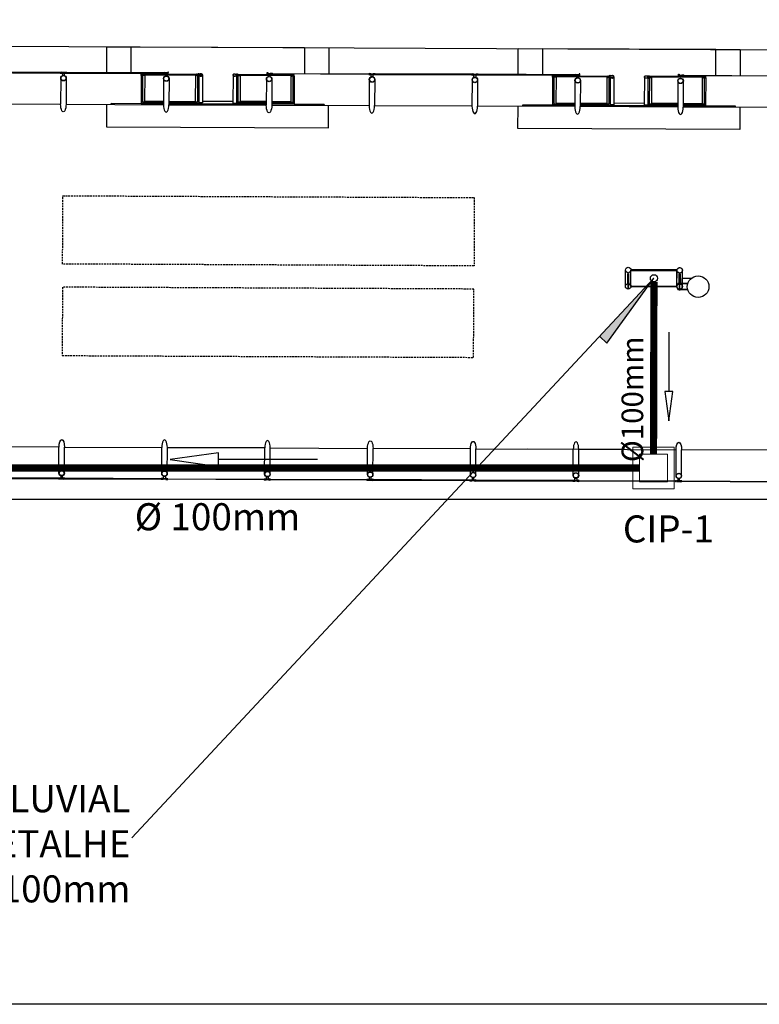
# Model space of a CAD drawing. Extents: x 61639 to 412573, y -53313 to -24987.
# Drawn here: x 203813 to 204838, y -37656 to -36291 of the extents above; entities that cross this region are included whole.
import ezdxf
from ezdxf.enums import TextEntityAlignment as Align

# ---------------------------------------------------------------- set-up
doc = ezdxf.new("R2010")
doc.units = 0
doc.header["$LTSCALE"] = 100
doc.linetypes.add('DASHED', pattern=[0.75, 0.5, -0.25])
doc.linetypes.add('DASHED2', pattern=[0.375, 0.25, -0.125])
doc.layers.get('0').update_dxf_attribs({"linetype": 'CONTINUOUS'})
for name, color, linetype in [('005', 7, 'CONTINUOUS'), ('01', 7, 'CONTINUOUS'), ('2', 7, 'CONTINUOUS'), ('agua', 7, 'CONTINUOUS'), ('BASE ELETRICA', 7, 'CONTINUOUS'), ('PVC 100 AP', 170, 'CONTINUOUS')]:
    doc.layers.add(name, color=color, linetype=linetype)
doc.styles.add('ROMANS', font='romans.shx', dxfattribs={"height": 30})

# ---------------------------------------------------------------- blocks, each defined once
blk = doc.blocks.new('A$C2C251A03')
at = {"color": 1, "linetype": 'Continuous'}
blk.add_line((0, 0), (-137.4, 0), dxfattribs=at)
blk.add_lwpolyline([(-204.5, 0), (-137.4, 9.3), (-137.4, -9.3)], close=True, dxfattribs=at)

msp = doc.modelspace()

# ---------------------------------------------------------------- hatches: boundary and pattern name
at = {"layer": '01'}
msp.add_hatch(color=1, dxfattribs=at).paths.add_polyline_path([(204692.1, -36649.6), (204616.9, -36730.2), (204626.8, -36739.4)])

# ---------------------------------------------------------------- linework, layer by layer
at = {"layer": '005'}
for p, q in [((203870.2, -36372), (203870, -36408.3)), ((203981.6, -36368.3), (203981.5, -36406.1)), ((203983.6, -36368.4), (203983.5, -36404.8)), ((203983.6, -36366.4), (204059.6, -36366.7)), ((203986.5, -36367.9), (203986.4, -36404)), ((204020.3, -36372.7), (204020.1, -36409)), ((204056.7, -36368.2), (204056.6, -36404.3)), ((204059.6, -36369), (204059.5, -36405.1)), ((204061.6, -36369.4), (204061.5, -36406.4)), ((204113.8, -36369.6), (204113.7, -36406.7)), ((204115.8, -36369.3), (204115.7, -36405.4)), ((204191.8, -36367.3), (204115.8, -36367)), ((204118.7, -36368.5), (204118.6, -36404.6)), ((204155.2, -36373.3), (204155, -36409.6)), ((204188.9, -36368.8), (204188.8, -36404.9)), ((204191.8, -36369.3), (204191.7, -36405.7)), ((204193.8, -36369.3), (204193.7, -36407)), ((204305.3, -36374), (204305.1, -36410.3)), ((204447.8, -36374.7), (204447.6, -36410.9)), ((204551.6, -36370.9), (204551.4, -36408.7)), ((204553.6, -36370.9), (204553.5, -36407.4)), ((204553.6, -36368.9), (204629.6, -36369.3)), ((204556.5, -36370.4), (204556.3, -36406.5)), ((204590.3, -36375.3), (204590.1, -36411.5)), ((204626.7, -36370.8), (204626.6, -36406.9)), ((204629.6, -36371.6), (204629.5, -36407.7)), ((204631.6, -36372), (204631.4, -36409)), ((204683.8, -36372.2), (204683.7, -36409.3)), ((204685.8, -36371.8), (204685.7, -36408)), ((204761.8, -36369.9), (204685.8, -36369.5)), ((204688.7, -36371), (204688.5, -36407.1)), ((204732.8, -36375.9), (204732.6, -36412.2)), ((204758.9, -36371.4), (204758.8, -36407.5)), ((204761.8, -36371.9), (204761.7, -36408.3)), ((204763.8, -36371.9), (204763.7, -36409.6)), ((203986.4, -36404), (204012.5, -36404.1)), ((204020.1, -36404.1), (204056.6, -36404.3)), ((204108.7, -36404.6), (204066.4, -36404.4)), ((203735.1, -36407.7), (203870, -36408.3)), ((203877.6, -36408.3), (204012.5, -36408.9)), ((203981.5, -36406.1), (204012.5, -36406.2)), ((203983.5, -36404.8), (204012.5, -36404.9)), ((204020.1, -36405), (204059.5, -36405.1)), ((204020.1, -36406.2), (204061.5, -36406.4)), ((204020.1, -36407.7), (204155, -36408.3)), ((204020.1, -36409), (204155, -36409.6)), ((204061.5, -36407.5), (204113.7, -36407.7)), ((204155, -36406.9), (204113.7, -36406.7)), ((204155, -36405.6), (204115.7, -36405.4)), ((204155, -36404.7), (204118.6, -36404.6)), ((204188.8, -36404.9), (204162.6, -36404.8)), ((204191.7, -36405.7), (204162.6, -36405.6)), ((204193.7, -36407), (204162.6, -36406.9)), ((204162.6, -36409.6), (204297.5, -36410.2)), ((204440, -36410.9), (204305.1, -36410.3)), ((204582.5, -36411.5), (204447.6, -36410.9)), ((204551.4, -36408.7), (204582.5, -36408.8)), ((204553.5, -36407.4), (204582.5, -36407.5)), ((204556.3, -36406.5), (204582.5, -36406.7)), ((204590.1, -36406.7), (204626.6, -36406.9)), ((204590.1, -36407.5), (204629.5, -36407.7)), ((204590.1, -36408.8), (204631.4, -36409)), ((204725, -36410.9), (204590.1, -36410.3)), ((204725, -36412.2), (204590.1, -36411.5)), ((204683.7, -36410.3), (204631.4, -36410.1)), ((204678.7, -36407.2), (204636.4, -36407)), ((204725, -36409.4), (204683.7, -36409.3)), ((204725, -36408.2), (204685.7, -36408)), ((204725, -36407.3), (204688.5, -36407.1)), ((204758.8, -36407.5), (204732.6, -36407.3)), ((204761.7, -36408.3), (204732.6, -36408.2)), ((204763.7, -36409.6), (204732.6, -36409.5)), ((204867.5, -36412.8), (204732.6, -36412.2)), ((204652.6, -36660.7), (204652.7, -36638.1)), ((204652.6, -36660.7), (204652.7, -36638.1)), ((204660.2, -36660.7), (204660.3, -36638.1)), ((204660.2, -36660.8), (204660.3, -36638.2)), ((204723.8, -36661.1), (204723.9, -36638.5)), ((204723.9, -36661), (204724, -36638.4)), ((204723.9, -36661.1), (204724, -36638.5)), ((204724, -36661), (204724.1, -36638.4)), ((204731.4, -36661.1), (204731.5, -36638.5)), ((204731.5, -36661.1), (204731.6, -36638.5)), ((204731.5, -36661.1), (204731.6, -36638.5)), ((204743.5, -36649.8), (204731.5, -36649.8)), ((204731.6, -36661.1), (204731.7, -36638.5)), ((204655.6, -36655.9, 0), (204655.6, -36656.4, 0)), ((204655.6, -36655.9, 0), (204657.2, -36655.9, 0)), ((204656.1, -36656.9, 0), (204656, -36664.5, 0)), ((204656.7, -36656.9, 0), (204656.6, -36664.5, 0)), ((204657.2, -36655.9, 0), (204657.2, -36656.4, 0)), ((204738.5, -36656.8, 0), (204725.2, -36656.8, 0)), ((204725.2, -36657.3, 0), (204725.2, -36656.8, 0)), ((204725.2, -36657.3, 0), (204725.2, -36656.8, 0)), ((204738.5, -36657.3, 0), (204725.2, -36657.3, 0)), ((204727, -36656.3, 0), (204727, -36656.8, 0)), ((204728.6, -36656.3, 0), (204727, -36656.3, 0)), ((204727.4, -36664.9, 0), (204727.5, -36657.3, 0)), ((204728, -36664.9, 0), (204728.1, -36657.3, 0)), ((204728.6, -36656.3, 0), (204728.6, -36656.8, 0)), ((204738.4, -36664.9, 0), (204725.2, -36664.9, 0)), ((204725.2, -36665.4, 0), (204725.2, -36664.9, 0)), ((204725.2, -36665.4, 0), (204725.2, -36664.9, 0)), ((204738.5, -36665.4, 0), (204725.2, -36665.4, 0)), ((204726.9, -36665.9, 0), (204726.9, -36665.4, 0)), ((204728.5, -36665.9, 0), (204726.9, -36665.9, 0)), ((204728.5, -36665.9, 0), (204728.5, -36665.4, 0)), ((203867.8, -36883.5), (203733, -36882.8)), ((203875.3, -36919.7), (203875.5, -36883.5)), ((203875.5, -36883.5), (204010.3, -36884.1)), ((204010.2, -36920.3), (204010.3, -36884.1)), ((204018, -36884.1), (204152.8, -36884.7)), ((204152.8, -36884.7), (204018, -36884.1)), ((204152.7, -36921), (204152.8, -36884.7)), ((204160.5, -36884.8), (204295.3, -36885.4)), ((204302.8, -36921.7), (204303, -36885.4)), ((204437.8, -36886), (204303, -36885.4)), ((204445.3, -36922.3), (204445.4, -36886.1)), ((204445.4, -36886.1), (204580.3, -36886.7)), ((204651.6, -36887), (204516.7, -36886.4)), ((204580.2, -36922.9), (204580.3, -36886.7)), ((204587.9, -36886.7), (204722.8, -36887.3)), ((204730.3, -36923.6), (204730.4, -36887.4)), ((204865.3, -36888), (204730.4, -36887.4))]:
    msp.add_line(p, q, dxfattribs=at)
for points in [[(203934, -36364.5), (203934.2, -36328.6), (203967.9, -36328.7)], [(203967.8, -36364.6), (203967.9, -36328.7), (204207.9, -36329.8), (204207.8, -36365.7)], [(204207.9, -36329.8), (204241.7, -36330), (204241.5, -36365.9)], [(204504, -36367.1), (204504.2, -36331.2), (204537.9, -36331.3)], [(204777.7, -36368.3), (204777.9, -36332.4), (204537.9, -36331.3), (204537.7, -36367.2)], [(204777.9, -36332.4), (204811.7, -36332.6), (204811.5, -36368.5)], [(203734.9, -36364.4), (203870.7, -36365), (203870.7, -36364.2), (203734.9, -36363.6), (203734.9, -36364.4)], [(203877.4, -36365), (204013.1, -36365.7), (204013.2, -36364.9), (203877.4, -36364.2), (203877.4, -36365)], [(203877.8, -36372.1), (203877.6, -36408.3)], [(203983.5, -36368.2), (203981.8, -36368.2), (203981.8, -36366.5), (203983.5, -36366.5), (203983.5, -36368.2)], [(203983.6, -36367), (203984.6, -36367), (203984.6, -36367.8), (203983.6, -36367.8)], [(203985.4, -36367), (204057.8, -36367.3), (204057.8, -36368.1), (203985.4, -36367.8), (203985.4, -36367)], [(204012.7, -36372.7), (204012.5, -36408.9)], [(204019.2, -36365.7), (204019.3, -36363.6), (204018.5, -36363.6), (204018.4, -36364.9), (204013.7, -36364.9), (204013.7, -36365.7), (204019.2, -36365.7)], [(204059.6, -36367.3), (204058.6, -36367.3), (204058.6, -36368.1), (204059.6, -36368.1)], [(204059.8, -36368.5), (204061.5, -36368.6), (204061.5, -36366.9), (204059.8, -36366.8), (204059.8, -36368.5)], [(204066.6, -36367.7), (204066.4, -36406.5), (204061.5, -36406.4)], [(204108.9, -36367.9), (204108.7, -36406.6), (204113.7, -36406.7)], [(204115.7, -36368.8), (204114, -36368.8), (204114, -36367.1), (204115.7, -36367.1), (204115.7, -36368.8)], [(204115.8, -36367.6), (204116.8, -36367.6), (204116.8, -36368.4), (204115.8, -36368.4)], [(204117.6, -36367.6), (204190, -36367.9), (204190, -36368.7), (204117.6, -36368.4), (204117.6, -36367.6)], [(204156.2, -36366.3), (204156.3, -36364.3), (204157.1, -36364.3), (204157.1, -36365.5), (204161.8, -36365.5), (204161.7, -36366.3), (204156.2, -36366.3)], [(204298.1, -36366.9), (204162.3, -36366.3), (204162.4, -36365.5), (204298.1, -36366.1), (204298.1, -36366.9)], [(204162.8, -36373.4), (204162.6, -36409.6)], [(204191.8, -36367.9), (204190.8, -36367.9), (204190.8, -36368.7), (204191.8, -36368.7)], [(204192, -36369.1), (204193.7, -36369.2), (204193.7, -36367.5), (204192, -36367.4), (204192, -36369.1)], [(204297.6, -36374), (204297.5, -36410.2)], [(204304.8, -36367), (204440.6, -36367.6), (204440.6, -36366.8), (204304.8, -36366.2), (204304.8, -36367)], [(204440.1, -36374.6), (204440, -36410.9)], [(204447.3, -36367.6), (204583.1, -36368.2), (204583.1, -36367.4), (204447.3, -36366.8), (204447.3, -36367.6)], [(204553.5, -36370.8), (204551.8, -36370.8), (204551.8, -36369.1), (204553.5, -36369.1), (204553.5, -36370.8)], [(204553.6, -36369.5), (204554.6, -36369.5), (204554.6, -36370.3), (204553.6, -36370.3)], [(204555.4, -36369.5), (204627.8, -36369.9), (204627.8, -36370.7), (204555.4, -36370.3), (204555.4, -36369.5)], [(204582.6, -36375.3), (204582.5, -36411.5)], [(204589.2, -36368.3), (204589.2, -36366.2), (204588.4, -36366.2), (204588.4, -36367.5), (204583.7, -36367.4), (204583.7, -36368.2), (204589.2, -36368.3)], [(204629.6, -36369.9), (204628.6, -36369.9), (204628.6, -36370.7), (204629.6, -36370.7)], [(204629.8, -36371.1), (204631.5, -36371.1), (204631.5, -36369.4), (204629.8, -36369.4), (204629.8, -36371.1)], [(204636.6, -36370.3), (204636.4, -36409), (204631.4, -36409)], [(204678.9, -36370.5), (204678.7, -36409.2), (204683.7, -36409.3)], [(204685.7, -36371.4), (204684, -36371.4), (204684, -36369.7), (204685.7, -36369.7), (204685.7, -36371.4)], [(204685.8, -36370.1), (204686.8, -36370.1), (204686.8, -36370.9), (204685.8, -36370.9)], [(204687.6, -36370.1), (204760, -36370.5), (204760, -36371.3), (204687.6, -36370.9), (204687.6, -36370.1)], [(204725.1, -36375.9), (204725, -36412.2)], [(204726.2, -36368.9), (204726.2, -36366.8), (204727, -36366.8), (204727, -36368.1), (204731.7, -36368.1), (204731.7, -36368.9), (204726.2, -36368.9)], [(204868.1, -36369.5), (204732.3, -36368.9), (204732.3, -36368.1), (204868.1, -36368.7), (204868.1, -36369.5)], [(204761.8, -36370.5), (204760.8, -36370.5), (204760.8, -36371.3), (204761.8, -36371.3)], [(204762, -36371.7), (204763.7, -36371.7), (204763.7, -36370), (204762, -36370), (204762, -36371.7)], [(203933.8, -36408.6), (203933.7, -36439.4), (204241.2, -36440.8), (204241.3, -36410)], [(204012.5, -36407.7), (203940.1, -36407.4), (203940.1, -36407), (203981.5, -36407.1)], [(203981.5, -36406.1), (203981.5, -36407.5), (204012.5, -36407.6)], [(204020.1, -36407.6), (204061.5, -36407.8), (204061.5, -36406.4)], [(204155, -36408.2), (204113.7, -36408.1), (204113.7, -36406.7)], [(204193.7, -36407), (204193.7, -36408.4), (204162.6, -36408.3)], [(204193.7, -36408.1), (204235.1, -36408.3), (204235.1, -36408.7), (204162.6, -36408.4)], [(204811.3, -36412.6), (204811.1, -36443.4), (204503.7, -36442), (204503.8, -36411.2)], [(204551.4, -36409.7), (204510, -36409.5), (204510, -36409.9), (204582.5, -36410.3)], [(204551.4, -36408.7), (204551.4, -36410), (204582.5, -36410.2)], [(204590.1, -36410.2), (204631.4, -36410.4), (204631.4, -36409)], [(204725, -36410.8), (204683.7, -36410.6), (204683.7, -36409.3)], [(204763.7, -36409.6), (204763.7, -36411), (204732.6, -36410.9)], [(204732.6, -36410.9), (204805, -36411.3), (204805, -36410.9), (204763.7, -36410.7)], [(203867.7, -36919.7), (203867.8, -36883.5)], [(204017.8, -36920.4), (204018, -36884.1)], [(204160.3, -36921), (204160.5, -36884.8)], [(204295.2, -36921.6), (204295.3, -36885.4)], [(204437.7, -36922.3), (204437.8, -36886)], [(204587.8, -36923), (204587.9, -36886.7)], [(204722.7, -36923.6), (204722.8, -36887.3)], [(203868.1, -36926.7), (203732.3, -36926.1), (203732.3, -36926.9), (203868.1, -36927.5), (203868.1, -36926.7)], [(204010.6, -36927.4), (203874.8, -36926.8), (203874.8, -36927.6), (204010.6, -36928.2), (204010.6, -36927.4)], [(204017.3, -36927.4), (204153.1, -36928), (204153.1, -36928.8), (204017.3, -36928.2), (204017.3, -36927.4)], [(204159.8, -36928.1), (204295.6, -36928.7), (204295.6, -36929.5), (204159.8, -36928.9), (204159.8, -36928.1)], [(204438.1, -36929.3), (204302.3, -36928.7), (204302.3, -36929.5), (204438.1, -36930.1), (204438.1, -36929.3)], [(204580.6, -36930), (204444.8, -36929.4), (204444.8, -36930.2), (204580.6, -36930.8), (204580.6, -36930)], [(204587.3, -36930), (204723.1, -36930.6), (204723.1, -36931.4), (204587.3, -36930.8), (204587.3, -36930)], [(204729.8, -36930.6), (204865.6, -36931.3), (204865.6, -36932.1), (204729.8, -36931.4), (204729.8, -36930.6)]]:
    msp.add_lwpolyline(points, dxfattribs=at)
for points in [[(203871.2, -36364.2), (203872.4, -36364.2, 0.314486), (203869.5, -36364.2), (203870.7, -36364.2), (203870.7, -36365.1), (203869.5, -36365.1, 0.314485), (203872.4, -36365.1), (203871.2, -36365.1)], [(203875.3, -36365), (203872.8, -36365), (203872.7, -36368.5, -0.169181), (203875.2, -36368.5)], [(203876.8, -36364.2), (203875.6, -36364.2, -0.314486), (203878.5, -36364.2), (203877.3, -36364.2), (203877.3, -36365.1), (203878.5, -36365.1, -0.314485), (203875.6, -36365.1), (203876.8, -36365.1)], [(203985.3, -36367.9), (203986.5, -36367.9, -0.314366), (203983.7, -36367.8), (203984.8, -36367.8), (203984.8, -36366.9), (203983.7, -36366.9, -0.314485), (203986.5, -36366.9), (203985.3, -36366.9)], [(204013.7, -36364.8), (204014.9, -36364.8, 0.314486), (204012, -36364.8), (204013.2, -36364.8), (204013.2, -36365.7), (204012, -36365.7, 0.314485), (204014.9, -36365.7), (204013.7, -36365.7)], [(204057.9, -36368.2), (204056.7, -36368.2, 0.314366), (204059.6, -36368.2), (204058.4, -36368.1), (204058.4, -36367.2), (204059.6, -36367.3, 0.314485), (204056.7, -36367.2), (204057.9, -36367.2)], [(204059.6, -36366.4), (204059.6, -36366.7), (204062.1, -36366.7, -0.040244), (204064.7, -36366.4, -0.441206), (204066.3, -36367.7, -0.441206), (204064.6, -36369.1, -0.040244), (204062.1, -36368.7), (204059.6, -36368.7), (204059.6, -36369), (204062.1, -36369, 0.03994), (204064.6, -36369.4, 0.436397), (204066.6, -36367.7, 0.436397), (204064.7, -36366.1, 0.03994), (204062.1, -36366.4)], [(204062, -36366.4, 0.171988), (204061.5, -36365.9), (204061.5, -36366.3), (204060.8, -36366.3), (204060.8, -36365.9, 0.171988), (204060.3, -36366.4)], [(204062, -36369, -0.171988), (204061.5, -36369.5), (204061.5, -36369.2), (204060.8, -36369.2), (204060.8, -36369.5, -0.171988), (204060.3, -36369)], [(204115.9, -36366.7), (204115.8, -36367), (204113.4, -36366.9, 0.040244), (204110.8, -36366.6, 0.441206), (204109.2, -36367.9, 0.441206), (204110.8, -36369.3, 0.040244), (204113.4, -36368.9), (204115.8, -36369), (204115.8, -36369.3), (204113.4, -36369.2, -0.03994), (204110.8, -36369.6, -0.436397), (204108.9, -36367.9, -0.436397), (204110.8, -36366.3, -0.03994), (204113.4, -36366.6)], [(204113.5, -36366.6, -0.171988), (204114, -36366.2), (204114, -36366.5), (204114.7, -36366.5), (204114.7, -36366.2, -0.171988), (204115.2, -36366.6)], [(204113.5, -36369.2, 0.171988), (204114, -36369.7), (204114, -36369.4), (204114.7, -36369.4), (204114.7, -36369.7, 0.171988), (204115.2, -36369.3)], [(204117.5, -36368.5), (204118.7, -36368.5, -0.314366), (204115.9, -36368.4), (204117, -36368.4), (204117, -36367.5), (204115.9, -36367.5, -0.314485), (204118.7, -36367.5), (204117.5, -36367.5)], [(204161.8, -36365.5), (204160.6, -36365.5, -0.314486), (204163.5, -36365.5), (204162.3, -36365.5), (204162.3, -36366.4), (204163.5, -36366.4, -0.314485), (204160.6, -36366.4), (204161.8, -36366.4)], [(204190.1, -36368.8), (204188.9, -36368.8, 0.314366), (204191.8, -36368.8), (204190.6, -36368.7), (204190.6, -36367.8), (204191.8, -36367.9, 0.314485), (204189, -36367.8), (204190.1, -36367.8)], [(204298.7, -36366.1), (204299.9, -36366.1, 0.314486), (204297, -36366.1), (204298.2, -36366.1), (204298.2, -36367), (204297, -36367, 0.314485), (204299.9, -36367), (204298.7, -36367)], [(204300.2, -36367), (204302.7, -36367), (204302.7, -36370.4, 0.169181), (204300.2, -36370.4)], [(204304.3, -36366.1), (204303.1, -36366.1, -0.314486), (204306, -36366.1), (204304.8, -36366.1), (204304.8, -36367), (204306, -36367, -0.314485), (204303.1, -36367), (204304.3, -36367)], [(204441.2, -36366.7), (204442.4, -36366.7, 0.314486), (204439.5, -36366.7), (204440.7, -36366.7), (204440.7, -36367.6), (204439.5, -36367.6, 0.314485), (204442.4, -36367.6), (204441.2, -36367.6)], [(204442.7, -36367.6), (204445.2, -36367.6), (204445.2, -36371.1, 0.169181), (204442.7, -36371)], [(204446.8, -36366.8), (204445.6, -36366.8, -0.314486), (204448.5, -36366.8), (204447.3, -36366.8), (204447.3, -36367.7), (204448.5, -36367.7, -0.314485), (204445.6, -36367.7), (204446.8, -36367.7)], [(204555.3, -36370.4), (204556.5, -36370.4, -0.314366), (204553.6, -36370.4), (204554.8, -36370.4), (204554.8, -36369.5), (204553.6, -36369.5, -0.314485), (204556.5, -36369.5), (204555.3, -36369.5)], [(204583.7, -36367.4), (204584.9, -36367.4, 0.314486), (204582, -36367.4), (204583.2, -36367.4), (204583.2, -36368.3), (204582, -36368.3, 0.314485), (204584.9, -36368.3), (204583.7, -36368.3)], [(204627.9, -36370.8), (204626.7, -36370.8, 0.314366), (204629.6, -36370.7), (204628.4, -36370.7), (204628.4, -36369.8), (204629.6, -36369.8, 0.314485), (204626.7, -36369.8), (204627.9, -36369.8)], [(204629.6, -36369), (204629.6, -36369.3), (204632.1, -36369.3, -0.040244), (204634.6, -36368.9, -0.441206), (204636.3, -36370.3, -0.441206), (204634.6, -36371.7, -0.040244), (204632.1, -36371.3), (204629.6, -36371.3), (204629.6, -36371.6), (204632.1, -36371.6, 0.03994), (204634.6, -36372, 0.436397), (204636.6, -36370.3, 0.436397), (204634.6, -36368.6, 0.03994), (204632.1, -36369)], [(204632, -36369, 0.171988), (204631.5, -36368.5), (204631.5, -36368.8), (204630.8, -36368.8), (204630.8, -36368.5, 0.171988), (204630.3, -36369)], [(204632, -36371.6, -0.171988), (204631.5, -36372.1), (204631.5, -36371.7), (204630.7, -36371.7), (204630.7, -36372, -0.171988), (204630.3, -36371.6)], [(204685.8, -36369.2), (204685.8, -36369.5), (204683.4, -36369.5, 0.040244), (204680.8, -36369.2, 0.441206), (204679.2, -36370.5, 0.441206), (204680.8, -36371.9, 0.040244), (204683.3, -36371.5), (204685.8, -36371.5), (204685.8, -36371.8), (204683.4, -36371.8, -0.03994), (204680.8, -36372.2, -0.436397), (204678.9, -36370.5, -0.436397), (204680.8, -36368.9, -0.03994), (204683.4, -36369.2)], [(204683.5, -36369.2, -0.171988), (204684, -36368.8), (204684, -36369.1), (204684.7, -36369.1), (204684.7, -36368.8, -0.171988), (204685.2, -36369.2)], [(204683.5, -36371.8, 0.171988), (204683.9, -36372.3), (204683.9, -36372), (204684.7, -36372), (204684.7, -36372.3, 0.171988), (204685.2, -36371.8)], [(204687.5, -36371), (204688.7, -36371, -0.314366), (204685.8, -36371), (204687, -36371), (204687, -36370.1), (204685.8, -36370.1, -0.314485), (204688.7, -36370.1), (204687.5, -36370.1)], [(204731.8, -36368.1), (204730.6, -36368.1, -0.314486), (204733.5, -36368.1), (204732.3, -36368.1), (204732.3, -36369), (204733.5, -36369, -0.314485), (204730.6, -36369), (204731.8, -36369)], [(204760.1, -36371.4), (204758.9, -36371.4, 0.314366), (204761.8, -36371.3), (204760.6, -36371.3), (204760.6, -36370.4), (204761.8, -36370.4, 0.314485), (204758.9, -36370.4), (204760.1, -36370.4)], [(203868.6, -36927.6), (203869.8, -36927.6, -0.314486), (203867, -36927.6), (203868.1, -36927.6), (203868.1, -36926.7), (203867, -36926.7, -0.314485), (203869.8, -36926.7), (203868.6, -36926.7)], [(203870.2, -36926.7), (203872.7, -36926.8), (203872.7, -36923.3, -0.169181), (203870.2, -36923.3)], [(203874.2, -36927.6), (203873.1, -36927.6, 0.314486), (203875.9, -36927.6), (203874.7, -36927.6), (203874.7, -36926.7), (203875.9, -36926.7, 0.314485), (203873.1, -36926.7), (203874.2, -36926.7)], [(204011.1, -36928.2), (204012.3, -36928.2, -0.314486), (204009.5, -36928.2), (204010.6, -36928.2), (204010.6, -36927.3), (204009.5, -36927.3, -0.314485), (204012.3, -36927.3), (204011.1, -36927.3)], [(204015.2, -36927.4), (204012.7, -36927.4), (204012.7, -36923.9, 0.169181), (204015.2, -36924)], [(204016.7, -36928.3), (204015.6, -36928.3, 0.314486), (204018.4, -36928.3), (204017.2, -36928.3), (204017.2, -36927.4), (204018.4, -36927.4, 0.314485), (204015.6, -36927.4), (204016.7, -36927.4)], [(204153.6, -36928.9), (204154.8, -36928.9, -0.314486), (204152, -36928.9), (204153.1, -36928.9), (204153.1, -36928), (204152, -36928, -0.314485), (204154.8, -36928), (204153.6, -36928)], [(204157.7, -36928.1), (204155.2, -36928), (204155.2, -36924.6, 0.169181), (204157.7, -36924.6)], [(204159.2, -36928.9), (204158.1, -36928.9, 0.314486), (204160.9, -36928.9), (204159.7, -36928.9), (204159.7, -36928), (204160.9, -36928, 0.314485), (204158.1, -36928), (204159.2, -36928)], [(204296.1, -36929.5), (204297.3, -36929.5, -0.314486), (204294.5, -36929.5), (204295.6, -36929.5), (204295.6, -36928.6), (204294.5, -36928.6, -0.314485), (204297.3, -36928.6), (204296.1, -36928.6)], [(204297.7, -36928.7), (204300.2, -36928.7), (204300.2, -36925.3, -0.169181), (204297.7, -36925.2)], [(204301.7, -36929.6), (204300.6, -36929.5, 0.314486), (204303.4, -36929.6), (204302.2, -36929.6), (204302.2, -36928.7), (204303.4, -36928.7, 0.314485), (204300.6, -36928.6), (204301.7, -36928.7)], [(204438.6, -36930.2), (204439.8, -36930.2, -0.314486), (204437, -36930.2), (204438.1, -36930.2), (204438.1, -36929.3), (204437, -36929.3, -0.314485), (204439.8, -36929.3), (204438.6, -36929.3)], [(204440.2, -36929.3), (204442.7, -36929.3), (204442.7, -36925.9, -0.169181), (204440.2, -36925.9)], [(204444.2, -36930.2), (204443.1, -36930.2, 0.314486), (204445.9, -36930.2), (204444.7, -36930.2), (204444.7, -36929.3), (204445.9, -36929.3, 0.314485), (204443.1, -36929.3), (204444.2, -36929.3)], [(204581.1, -36930.8), (204582.3, -36930.8, -0.314486), (204579.5, -36930.8), (204580.6, -36930.8), (204580.6, -36929.9), (204579.5, -36929.9, -0.314485), (204582.3, -36929.9), (204581.1, -36929.9)], [(204585.2, -36930), (204582.7, -36930), (204582.7, -36926.5, 0.169181), (204585.2, -36926.5)], [(204586.7, -36930.8), (204585.6, -36930.8, 0.314486), (204588.4, -36930.9), (204587.2, -36930.8), (204587.2, -36929.9), (204588.4, -36930, 0.314485), (204585.6, -36929.9), (204586.7, -36929.9)], [(204723.6, -36931.5), (204724.8, -36931.5, -0.314486), (204722, -36931.5), (204723.1, -36931.5), (204723.1, -36930.6), (204722, -36930.6, -0.314485), (204724.8, -36930.6), (204723.6, -36930.6)], [(204725.2, -36930.6), (204727.7, -36930.6), (204727.7, -36927.2, -0.169181), (204725.2, -36927.2)], [(204729.2, -36931.5), (204728.1, -36931.5, 0.314486), (204730.9, -36931.5), (204729.7, -36931.5), (204729.7, -36930.6), (204730.9, -36930.6, 0.314485), (204728.1, -36930.6), (204729.2, -36930.6)]]:
    msp.add_lwpolyline(points, format="xyb", close=True, dxfattribs=at)
for points in [[(203871.3, -36365), (203876.8, -36365), (203876.8, -36364.2), (203871.3, -36364.2)], [(203983.6, -36366.4), (203983.6, -36368.4), (203981.6, -36368.3), (203981.6, -36366.3)], [(204059.6, -36366.7), (204059.6, -36368.7), (204061.6, -36368.7), (204061.6, -36366.7)], [(204115.8, -36367), (204115.8, -36369), (204113.8, -36368.9), (204113.8, -36366.9)], [(204191.8, -36367.3), (204191.8, -36369.3), (204193.8, -36369.3), (204193.8, -36367.3)], [(204304.2, -36367), (204298.7, -36366.9), (204298.7, -36366.1), (204304.2, -36366.2)], [(204446.7, -36367.6), (204441.2, -36367.6), (204441.2, -36366.8), (204446.7, -36366.8)], [(204553.6, -36368.9), (204553.6, -36370.9), (204551.6, -36370.9), (204551.6, -36368.9)], [(204629.6, -36369.3), (204629.6, -36371.3), (204631.6, -36371.3), (204631.6, -36369.3)], [(204685.8, -36369.5), (204685.8, -36371.5), (204683.8, -36371.5), (204683.8, -36369.5)], [(204761.8, -36369.9), (204761.8, -36371.9), (204763.8, -36371.9), (204763.8, -36369.9)], [(204656.5, -36642.9), (204657, -36642.9), (204656.9, -36655.9), (204655.9, -36655.9), (204656, -36642.9)], [(204656.5, -36642.9), (204657, -36642.9), (204656.9, -36655.9), (204655.9, -36655.9), (204656, -36642.9)], [(204661.3, -36638.6), (204723, -36639), (204723, -36638), (204661.3, -36637.6)], [(204661.3, -36638.7), (204723.1, -36638.9), (204723.1, -36637.9), (204661.3, -36637.7)], [(204727.7, -36643.3), (204728.2, -36643.3), (204728.1, -36656.3), (204727.1, -36656.3), (204727.2, -36643.3)], [(204727.7, -36643.3), (204728.2, -36643.3), (204728.2, -36656.3), (204727.2, -36656.3), (204727.2, -36643.3)], [(204727.8, -36643.3), (204727.3, -36643.3), (204727.2, -36656.3), (204728.2, -36656.3), (204728.3, -36643.3)], [(204727.8, -36643.3), (204727.3, -36643.3), (204727.3, -36656.3), (204728.3, -36656.3), (204728.3, -36643.3)], [(204661.2, -36660.2), (204722.9, -36660.6), (204722.9, -36661.6), (204661.2, -36661.2)], [(204661.2, -36660.3), (204723, -36660.5), (204722.9, -36661.5), (204661.2, -36661.3)], [(203874.2, -36926.8), (203868.7, -36926.7), (203868.7, -36927.5), (203874.2, -36927.6)], [(204011.2, -36927.4), (204016.7, -36927.4), (204016.7, -36928.2), (204011.2, -36928.2)], [(204153.7, -36928), (204159.2, -36928.1), (204159.2, -36928.9), (204153.7, -36928.8)], [(204301.7, -36928.7), (204296.2, -36928.7), (204296.2, -36929.5), (204301.7, -36929.5)], [(204444.2, -36929.3), (204438.7, -36929.3), (204438.7, -36930.1), (204444.2, -36930.1)], [(204581.2, -36930), (204586.7, -36930), (204586.7, -36930.8), (204581.2, -36930.8)], [(204729.2, -36930.6), (204723.7, -36930.6), (204723.7, -36931.4), (204729.2, -36931.4)]]:
    msp.add_lwpolyline(points, close=True, dxfattribs=at)
for points in [[(204061.1, -36367.3), (204061.2, -36367.2), (204061.2, -36366.2), (204061.5, -36366.2, 0.350867), (204061.2, -36365.9), (204061.2, -36366), (204061.1, -36366), (204061.1, -36365.9, 0.350867), (204060.8, -36366.2), (204061, -36366.2), (204061, -36367.2), (204061.1, -36367.3)], [(204061.1, -36368.1), (204061.2, -36368.2), (204061.2, -36369.2), (204061.5, -36369.2, -0.350867), (204061.2, -36369.5), (204061.2, -36369.4), (204061.1, -36369.4), (204061.1, -36369.5, -0.350867), (204060.8, -36369.2), (204061, -36369.2), (204061, -36368.2), (204061.1, -36368.1)], [(204114.3, -36367.6), (204114.2, -36367.5), (204114.2, -36366.4), (204114, -36366.4, -0.350867), (204114.3, -36366.1), (204114.3, -36366.2), (204114.4, -36366.2), (204114.4, -36366.1, -0.350867), (204114.7, -36366.4), (204114.4, -36366.4), (204114.4, -36367.5), (204114.3, -36367.6)], [(204114.3, -36368.3), (204114.2, -36368.4), (204114.2, -36369.4), (204114, -36369.4, 0.350867), (204114.3, -36369.8), (204114.3, -36369.7), (204114.4, -36369.7), (204114.4, -36369.8, 0.350867), (204114.7, -36369.4), (204114.4, -36369.4), (204114.4, -36368.4), (204114.3, -36368.3)], [(204631.1, -36369.9), (204631.2, -36369.8), (204631.2, -36368.8), (204631.5, -36368.8, 0.350867), (204631.2, -36368.5), (204631.2, -36368.6), (204631.1, -36368.6), (204631.1, -36368.5, 0.350867), (204630.8, -36368.8), (204631, -36368.8), (204631, -36369.8), (204631.1, -36369.9)], [(204631.1, -36370.7), (204631.2, -36370.7), (204631.2, -36371.8), (204631.5, -36371.8, -0.350867), (204631.2, -36372.1), (204631.2, -36372), (204631.1, -36372), (204631.1, -36372.1, -0.350867), (204630.8, -36371.8), (204631, -36371.8), (204631, -36370.7), (204631.1, -36370.7)], [(204684.3, -36370.2), (204684.2, -36370.1), (204684.2, -36369), (204684, -36369, -0.350867), (204684.3, -36368.7), (204684.3, -36368.8), (204684.4, -36368.8), (204684.4, -36368.7, -0.350867), (204684.7, -36369), (204684.4, -36369), (204684.4, -36370.1), (204684.3, -36370.2)], [(204684.3, -36370.9), (204684.2, -36371), (204684.2, -36372), (204684, -36372, 0.350867), (204684.3, -36372.3), (204684.3, -36372.2), (204684.4, -36372.2), (204684.4, -36372.3, 0.350867), (204684.7, -36372), (204684.4, -36372), (204684.4, -36371), (204684.3, -36370.9)]]:
    msp.add_lwpolyline(points, format="xyb", dxfattribs=at)
at = {"layer": '005', "linetype": 'DASHED2', "ltscale": 0.1}
for points in [[(203873.2, -36535.1), (204443.2, -36537.7), (204442.8, -36632.4), (203872.8, -36629.8), (203873.2, -36535.1)], [(204442.2, -36759.2), (204442.6, -36664.5), (203872.6, -36661.9), (203872.2, -36756.7)]]:
    msp.add_lwpolyline(points, close=True, dxfattribs=at)
at = {"layer": '005'}
for centre, radius in [((203874, -36372.1), 3.81), ((203874, -36372.1), 3.5), ((204016.5, -36372.7), 3.81), ((204016.5, -36372.7), 3.5), ((204159, -36373.3), 3.81), ((204159, -36373.3), 3.5), ((204301.5, -36374), 3.81), ((204301.5, -36374), 3.5), ((204444, -36374.6), 3.81), ((204444, -36374.6), 3.5), ((204586.5, -36375.3), 3.81), ((204586.5, -36375.3), 3.5), ((204729, -36375.9), 3.81), ((204729, -36375.9), 3.5), ((204656.5, -36638.1), 3.8), ((204656.5, -36638.1), 3.8), ((204727.7, -36638.5), 3.8), ((204727.8, -36638.5), 3.8), ((204727.8, -36638.5), 3.8), ((204727.9, -36638.5), 3.8), ((204727.9, -36638.5), 3.8), ((204692.1, -36649.6), 5), ((204692.1, -36649.6), 5), ((204753.3, -36661.2, 0), 15), ((204656.4, -36660.7), 3.8), ((204656.4, -36660.7), 3.8), ((204727.6, -36661.1), 3.8), ((204727.6, -36661.1), 3.8), ((204727.6, -36661.1), 3.8), ((204727.7, -36661.1), 3.8), ((204727.7, -36661.1), 3.8), ((204727.7, -36661.1), 3.8), ((204727.7, -36661.1), 3.8), ((204727.8, -36661.1), 3.8), ((204727.8, -36661.1), 3.8), ((203871.5, -36919.7), 3.81), ((203871.5, -36919.7), 3.5), ((204014, -36920.4), 3.81), ((204014, -36920.4), 3.5), ((204156.5, -36921), 3.81), ((204156.5, -36921), 3.5), ((204299, -36921.7), 3.81), ((204299, -36921.7), 3.5), ((204441.5, -36922.3), 3.81), ((204441.5, -36922.3), 3.5), ((204584, -36922.9), 3.81), ((204584, -36922.9), 3.5), ((204726.5, -36923.6), 3.81), ((204726.5, -36923.6), 3.5)]:
    msp.add_circle(centre, radius, dxfattribs=at)
at = {"layer": '005', "extrusion": (0, 0, -1)}
for centre, start_param, end_param in [((203873.8, -36408.3), 1.570796, 4.712389), ((204158.8, -36409.6), 1.570796, 4.712389), ((203871.6, -36883.5), -1.570796, 1.570796), ((204299.1, -36885.4), 4.712389, 7.853982), ((204441.6, -36886.1), 4.712389, 7.853982), ((204726.6, -36887.3), -1.570796, 1.570796)]:
    msp.add_ellipse(centre, major_axis=(0, 10.4), ratio=0.365185, start_param=start_param, end_param=end_param, dxfattribs=at)
at = {"layer": '005'}
for centre, start_param, end_param in [((204016.3, -36408.9), 1.570796, 4.712389), ((204301.3, -36410.2), 1.570796, 4.712389), ((204443.8, -36410.9), 1.570796, 4.712389), ((204586.3, -36411.5), 1.570796, 4.712389), ((204728.8, -36412.2), 1.570796, 4.712389), ((204014.1, -36884.1), 4.712389, 7.853982), ((204156.6, -36884.8), 4.712389, 7.853982), ((204584.1, -36886.7), 4.712389, 7.853982)]:
    msp.add_ellipse(centre, major_axis=(0, 10.4), ratio=0.365185, start_param=start_param, end_param=end_param, dxfattribs=at)
at = {"layer": '01', "color": 1}
msp.add_lwpolyline([(204616.9, -36730.2), (204626.8, -36739.4), (204692.1, -36649.6), (203968.6, -37425.2)], dxfattribs=at)
at = {"layer": 'agua', "color": 7, "linetype": 'Continuous', "lineweight": 0, "flags": 128}
for points in [[(204720.3, -36883.8), (204720.3, -36941.4), (204662.7, -36941.4), (204662.7, -36883.8)], [(204710.7, -36893.4), (204710.7, -36931.8), (204672.3, -36931.8), (204672.3, -36893.4)]]:
    msp.add_lwpolyline(points, close=True, dxfattribs=at)
at = {"layer": 'BASE ELETRICA', "ltscale": 0.5}
for p, q in [((195654.7, -36291.1), (206707.3, -36341.1)), ((206703.6, -36956.1), (196634.5, -36956)), ((205057.8, -37656.1), (196634.5, -37656.1))]:
    msp.add_line(p, q, dxfattribs=at)
at = {"layer": 'PVC 100 AP', "linetype": 'DASHED', "ltscale": 0.1, "const_width": 10}
for points in [[(204692.1, -36654.6), (204691.5, -36893.4)], [(203678.2, -36912.6), (204672.3, -36912.6)]]:
    msp.add_lwpolyline(points, dxfattribs=at)

# ---------------------------------------------------------------- block references
at = {"linetype": 'Continuous', "xscale": -0.5999999999767169, "yscale": 0.5999999999767169, "zscale": 0.6, "rotation": 270}
msp.add_blockref('A$C2C251A03', (204712.6, -36724.3), dxfattribs=at)
at = {"linetype": 'Continuous', "xscale": -1, "rotation": 180}
msp.add_blockref('A$C2C251A03', (204226.1, -36901), dxfattribs=at)

# ---------------------------------------------------------------- texts
at = {"layer": '2', "style": 'ROMANS'}
msp.add_text('Ø100mm', height=30, rotation=90, dxfattribs=at).set_placement((204677.2, -36904.5))
msp.add_text('Ø 100mm', height=37.5, dxfattribs=at).set_placement((203972.7, -36998.9))
msp.add_text('CIP-1', height=37.5, dxfattribs=at).set_placement((204775.2, -37015.8), align=Align.RIGHT)
at = {"layer": '2', "insert": (203966.9, -37514.8), "char_height": 37.5, "attachment_point": 9, "style": 'ROMANS'}
msp.add_mtext_dynamic_manual_height_columns('CAPTAÇÃO ÁGUA PLUVIAL\\PCALHA CENTRAL VER DETALHE \\PPVC Ø 100mm', width=1365.573, gutter_width=150, heights=[0], dxfattribs=at)

doc.saveas('drawing.dxf')
